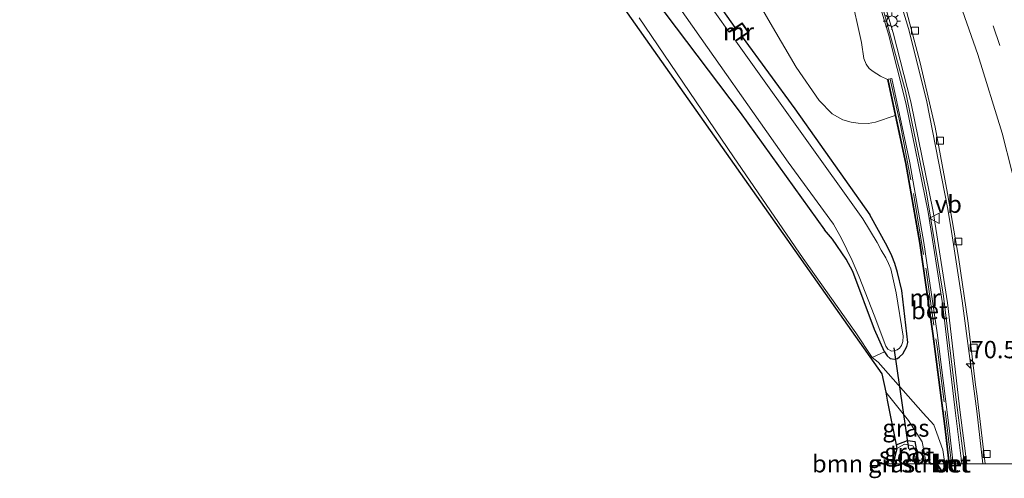
# Model space of a CAD drawing. Units: metres. Extents: x 79997 to 90010, y 437498 to 443752.
# Drawn here: x 84583 to 84725, y 437498 to 437564 of the extents above; entities that cross this region are included whole.
import ezdxf
from ezdxf.enums import TextEntityAlignment as Align

# ---------------------------------------------------------------- set-up
doc = ezdxf.new("R2010")
doc.units = ezdxf.units.M
doc.linetypes.add('IE-TERREINAFSCHEIDING', pattern=[10, 8, -2])
doc.linetypes.add('VW-3-9_STREEP', pattern=[12, 3, -9])
doc.layers.get('0').update_dxf_attribs({"lineweight": 25})
for name, color, linetype, lineweight in [('B-ME-AM-KILOMETR-S-B1', 7, 'Continuous', 18), ('B-ME-BV-GELEIDECONSTRUCTIE-GELEIDERAIL-L-B1', 213, 'BV-GELEIDERAIL', 18), ('B-ME-GR-BOMENSTRUIKEN-GV-B6', 93, 'Continuous', 18), ('B-ME-GW-KRUINLIJN-L-B1', 93, 'Continuous', 18), ('B-ME-GW-TEENLIJN-L-B1', 93, 'Continuous', 18), ('B-ME-IE-GRASLAND-GV-B6', 93, 'Continuous', 18), ('B-ME-IE-MEUBILAIR_WEGMEUBILAIR-LICHTMAST-S-B1', 8, 'Continuous', 18), ('B-ME-IE-TERREINAFSCHEIDING-RASTERHEKWERK-L-B1', 8, 'IE-TERREINAFSCHEIDING', 18), ('B-ME-KW-GELUIDSWERING-GV-B6', 8, 'Continuous', 18), ('B-ME-KW-SCHERM-L-B1', 8, 'Continuous', 18), ('B-ME-MW-MUUR-GV-B6', 8, 'IE-TERREINAFSCHEIDING-KUNSTMATIG', 18), ('B-ME-OG-WATER-GV-B6', 153, 'Continuous', 18), ('B-ME-VH-VERH_SOORT-BETON-OVERIG-GV-B6', 8, 'IE-TERREINAFSCHEIDING-NATUURLIJK-HOUTWAL', 18), ('B-ME-VH-VERH_SOORT-BITUMEN-GV-B6', 8, 'IE-TERREINAFSCHEIDING-NATUURLIJK-HOUTWAL', 18), ('B-ME-VH-VERH_SOORT-HALF_VERHARDING-GV-B6', 8, 'IE-TERREINAFSCHEIDING-NATUURLIJK-HOUTWAL', 18), ('B-ME-VV-KOLK-S-B1', 8, 'Continuous', 18), ('B-ME-VW-MARKERING-39STREEP-015-L-B1', 255, 'VW-3-9_STREEP', 18), ('B-ME-VW-MARKERING-STREEP-015-L-B1', 7, 'Continuous', 18), ('B-ME-VW-MEUBILAIR_WEGMEUBILAIR-VERKEERSBORD-S-B1', 8, 'Continuous', 18)]:
    doc.layers.add(name, color=color, linetype=linetype, lineweight=lineweight)
for name, color, linetype in [('B-ME-GW-INSTEEKWATERGANG-L-B1', 10, 'Continuous'), ('B-ME-KG-KADASTRAAL-OPNAMEDTMGRENS-L-B1', 10, 'Continuous'), ('B-ME-KW-DUIKER-L-B1', 10, 'Continuous')]:
    doc.layers.add(name, color=color, linetype=linetype)
doc.styles.add('NLCS-ISO', font='NLCS-ISO.TTF')
doc.linetypes.add('BV-GELEIDERAIL', pattern='A,10,-3,[108,NLCS.SHX,S=1,R=0,X=0,Y=0],-3', length=16)
doc.linetypes.add('IE-TERREINAFSCHEIDING-KUNSTMATIG', pattern='A,4,[82,NLCS.SHX,S=0.75,R=90,X=0,Y=0],4,-2', length=10)
doc.linetypes.add('IE-TERREINAFSCHEIDING-NATUURLIJK-HOUTWAL', pattern='A,7,-1.5,[67,NLCS.SHX,S=0.75,R=45,X=0,Y=0],-1.5,7,-1.5,[70,NLCS.SHX,S=0.75,R=0,X=0,Y=0],-1.5', length=20)

# ---------------------------------------------------------------- blocks, each defined once
blk = doc.blocks.new('verkeersbord')
for p, q in [((0, 0.75), (-0.75, -0.625)), ((0.75, -0.625), (0, 0.75)), ((-0.75, -0.625), (0.75, -0.625))]:
    blk.add_line(p, q)
blk = doc.blocks.new('hecto')
for p, q in [((0, 0.625), (-0.625, 0)), ((0, -0.625), (0, 0.625)), ((-0.625, 0), (0.625, 0)), ((0.625, 0), (0, -0.625))]:
    blk.add_line(p, q)
blk = doc.blocks.new('kolk')
blk.add_lwpolyline([(-0.5, -0.5), (0.5, -0.5), (0.5, 0.5), (-0.5, 0.5)], close=True)
blk = doc.blocks.new('lantaarnpaal')
for p, q in [((-0.75, 0), (-1.25, 0)), ((-0.88, 0.88), (-0.53, 0.53)), ((0, 0.75), (0, 1.25)), ((0.53, 0.53), (0.88, 0.88)), ((0.75, 0), (1.25, 0)), ((-0.53, -0.53), (-0.88, -0.88)), ((0, -0.75), (0, -1.25)), ((0.53, -0.53), (0.88, -0.88))]:
    blk.add_line(p, q)
blk.add_circle((0, 0), 0.75)

msp = doc.modelspace()

# ---------------------------------------------------------------- linework, layer by layer
at = {"layer": 'B-ME-BV-GELEIDECONSTRUCTIE-GELEIDERAIL-L-B1'}
msp.add_polyline3d([(84721.5143, 437500, 2.973), (84720.622, 437507.563, 3.038), (84718.552, 437523.399, 3.153), (84716.9907, 437533.3869, 3.2301), (84716.487, 437536.609, 3.255), (84713.381, 437552.245, 3.358), (84710.836, 437562.552, 3.408), (84706.183, 437577.873, 3.649), (84703.2532, 437585.4982, 3.7698), (84702.375, 437587.784, 3.806), (84697.567, 437598.784, 3.964), (84692.813, 437608.228, 4.135), (84686.782, 437618.607, 4.278), (84680.972, 437627.565, 4.379), (84677.1384, 437633.2651, 4.4475), (84676.548, 437634.143, 4.458), (84674.8475, 437636.5438, 4.5004), (84670.37, 437642.865, 4.612), (84665.389, 437649.073, 4.676), (84660.152, 437655.155, 4.752), (84657.2702, 437658.3038, 4.7896), (84652.102, 437663.951, 4.857), (84651.8756, 437664.2112, 4.8593)], dxfattribs=at)
at = {"layer": 'B-ME-GR-BOMENSTRUIKEN-GV-B6'}
for points in [[(84671.19, 437570.936, -1.61), (84686.64, 437550.474, -1.61), (84698.723, 437533.65, -1.61), (84699.892, 437532.282, -1.666), (84701.866, 437529.411, -1.669), (84702.821, 437527.645, -1.689), (84705.947, 437519.282, -1.712), (84707.388, 437516.072, -1.712), (84705.604, 437515.285, -1.664), (84703.251, 437518.845, -1.731), (84695.689, 437529.49, -1.596), (84685.65, 437544.114, -1.569), (84672.091, 437564.087, -1.523)], [(84708.1479, 437500, -1.8701), (84706.42, 437500, -1.539), (84706.419, 437500.01, -1.539), (84708.146, 437500.02, -1.87), (84708.1479, 437500, -1.8701)]]:
    msp.add_polyline3d(points, dxfattribs=at)
at = {"layer": 'B-ME-GW-INSTEEKWATERGANG-L-B1'}
for p, q in [((84712.3436, 437500, -1.8064), (84711.797, 437503.203, -1.756)), ((84708.146, 437500.02, -1.87), (84708.1479, 437500, -1.8701))]:
    msp.add_line(p, q, dxfattribs=at)
for points in [[(84685.926, 437562.726, -1.494), (84675.905, 437576.942, -1.403), (84668.346, 437587.654, -1.25), (84661.614, 437596.809, -1.25), (84655.708, 437605.263, -1.22), (84649.285, 437614.75, -1.297), (84639.585, 437629.587, -1.327), (84630.569, 437643.659, -1.327), (84623.711, 437653.608, -1.297), (84618.479, 437660.492, -1.293), (84615.987, 437663, -1.28), (84614.34, 437663.741, -1.28), (84612.215, 437664.581, -1.28), (84609.261, 437664.536, -1.28), (84605.967, 437664.039, -1.127), (84600.934, 437663.281, -1.167)], [(84605.883, 437656.42, -1.683), (84607.117, 437656.475, -1.683), (84608.523, 437656.544, -1.683), (84610.573, 437656.055, -1.683), (84611.836, 437654.732, -1.683), (84627.046, 437637.268, -1.62), (84633.282, 437627.651, -1.61), (84637.359, 437621.444, -1.61), (84650.846, 437600.116, -1.61), (84659.476, 437587.107, -1.61), (84671.19, 437570.936, -1.61), (84686.64, 437550.474, -1.61), (84698.723, 437533.65, -1.61)], [(84686.898, 437561.362, -1.5), (84694.473, 437551.01, -1.497), (84705.242, 437535.802, -1.497)], [(84707.388, 437516.072, -1.712), (84707.741, 437515.532, -1.712), (84708.167, 437515.139, -1.712), (84708.792, 437515.047, -1.712), (84709.226, 437515.141, -1.712), (84709.536, 437515.373, -1.712), (84709.988, 437515.824, -1.712), (84710.599, 437516.849, -1.712), (84710.703, 437517.444, -1.696), (84709.843, 437524.912, -1.696), (84709.221, 437527.503, -1.631), (84708.841, 437528.781, -1.615), (84708.417, 437529.903, -1.615), (84707.751, 437531.284, -1.615), (84705.242, 437535.802, -1.497)], [(84707.388, 437516.072, -1.712), (84705.947, 437519.282, -1.712), (84702.821, 437527.645, -1.689), (84701.866, 437529.411, -1.669), (84699.892, 437532.282, -1.666), (84698.723, 437533.65, -1.61)], [(84709.056, 437502.715, -1.873), (84710.688, 437503.363, -1.875), (84711.797, 437503.203, -1.756)]]:
    msp.add_polyline3d(points, dxfattribs=at)
at = {"layer": 'B-ME-GW-KRUINLIJN-L-B1'}
msp.add_polyline3d([(84707.8, 437555.263, 0.509), (84706.781, 437555.732, 2.79), (84705.753, 437556.383, 2.79), (84705.157, 437556.801, 2.79), (84704.711, 437557.455, 2.79), (84704.379, 437558.271, 2.811), (84704.079, 437560.566, 2.84), (84702.475, 437567.682, 2.943), (84701.284, 437572.171, 2.968), (84698.441, 437579.307, 2.968), (84694.606, 437588.554, 3.117), (84690.731, 437597.009, 3.217), (84684.348, 437608.837, 3.444), (84677.8, 437619.297, 3.569), (84670.384, 437630.021, 3.738), (84660.283, 437642.996, 3.871), (84652.219, 437653.379, 3.871), (84647.254, 437660.592, 3.751), (84647.305, 437661.668, 3.751), (84647.877, 437662.801, 3.751), (84648.537, 437663.463, 3.722), (84648.8395, 437663.6781, 3.7224)], dxfattribs=at)
at = {"layer": 'B-ME-GW-TEENLIJN-L-B1'}
msp.add_polyline3d([(84708.916, 437550.057, -1.204), (84706.052, 437549.106, -1.249), (84705.027, 437548.923, -1.261), (84703.577, 437548.971, -1.261), (84702.587, 437549.097, -1.261), (84701.387, 437549.429, -1.261), (84699.839, 437550.304, -1.237), (84697.962, 437552.223, -1.257), (84694.679, 437557.013, -1.257), (84690.942, 437563.394, -0.944), (84687.966, 437568.547, -0.86)], dxfattribs=at)
at = {"layer": 'B-ME-IE-GRASLAND-GV-B6'}
for points in [[(84703.232, 437577.3527, 2.875), (84707.9205, 437561.7773, 2.735), (84710.4556, 437551.8702, 2.704), (84713.6609, 437536.159, 2.562), (84715.7113, 437523.0221, 2.466), (84717.5642, 437507.2596, 2.36), (84718.4946, 437500, 2.2893), (84717.2472, 437500, 2.3409)], [(84719.2003, 437500, 2.3285), (84718.259, 437507.345, 2.4), (84716.405, 437523.117, 2.506), (84714.35, 437536.283, 2.602), (84711.138, 437552.027, 2.744), (84708.595, 437561.965, 2.775), (84703.897, 437577.572, 2.915)], [(84675.905, 437576.942, -1.403), (84685.926, 437562.726, -1.494), (84685.019, 437562.112, -2.131), (84674.373, 437577.112, -2.13)], [(84716.0419, 437500, -1.4453), (84715.774, 437501.981, -1.46), (84714.44, 437505.584, -1.491), (84712.94, 437507.255, -1.508), (84706.435, 437514.623, -1.689), (84705.604, 437515.285, -1.664), (84707.388, 437516.072, -1.712), (84707.741, 437515.532, -1.712), (84708.167, 437515.139, -1.712), (84708.792, 437515.047, -1.712), (84709.226, 437515.141, -1.712), (84709.536, 437515.373, -1.712), (84709.988, 437515.824, -1.712), (84710.599, 437516.849, -1.712), (84710.703, 437517.444, -1.696), (84709.843, 437524.912, -1.696), (84709.221, 437527.503, -1.631), (84708.841, 437528.781, -1.615), (84708.417, 437529.903, -1.615), (84707.751, 437531.284, -1.615), (84705.242, 437535.802, -1.497), (84694.473, 437551.01, -1.497), (84686.898, 437561.362, -1.5), (84687.849, 437562.006, -1.246), (84686.911, 437563.393, -1.217), (84685.926, 437562.726, -1.494), (84675.905, 437576.942, -1.403)], [(84677.974, 437565.496, -2.123), (84693.525, 437543.342, -2.13), (84700.061, 437534.435, -2.13), (84701.177, 437532.361, -2.109), (84702.741, 437529.231, -2.055), (84703.726, 437526.881, -2.055), (84705.904, 437521.354, -2.055), (84707.539, 437516.925, -2.055), (84707.839, 437516.455, -2.055), (84708.383, 437516.203, -2.055), (84708.758, 437516.23, -2.055), (84709.188, 437516.375, -2.055), (84709.535, 437516.594, -2.055), (84709.815, 437516.993, -2.055), (84710.019, 437517.574, -2.055), (84710.049, 437518.325, -2.055), (84709.036, 437524.592, -2.07), (84708.258, 437528.024, -2.07), (84707.95, 437528.81, -2.074), (84707.545, 437529.58, -2.074), (84706.908, 437530.71, -2.09), (84706.308, 437531.83, -2.121), (84704.237, 437535.231, -2.13), (84687.433, 437558.716, -2.13), (84685.99, 437560.747, -2.129), (84686.898, 437561.362, -1.5), (84694.473, 437551.01, -1.497), (84705.242, 437535.802, -1.497), (84707.751, 437531.284, -1.615), (84708.417, 437529.903, -1.615), (84708.841, 437528.781, -1.615), (84709.221, 437527.503, -1.631), (84709.843, 437524.912, -1.696), (84710.703, 437517.444, -1.696), (84710.599, 437516.849, -1.712), (84709.988, 437515.824, -1.712), (84709.536, 437515.373, -1.712), (84709.226, 437515.141, -1.712), (84708.792, 437515.047, -1.712), (84708.167, 437515.139, -1.712), (84707.741, 437515.532, -1.712), (84707.388, 437516.072, -1.712), (84705.947, 437519.282, -1.712), (84702.821, 437527.645, -1.689), (84701.866, 437529.411, -1.669), (84699.892, 437532.282, -1.666), (84698.723, 437533.65, -1.61), (84686.64, 437550.474, -1.61), (84671.19, 437570.936, -1.61)], [(84702.475, 437567.682, 2.943), (84704.079, 437560.566, 2.84), (84704.379, 437558.271, 2.811), (84704.711, 437557.455, 2.79), (84705.157, 437556.801, 2.79), (84705.753, 437556.383, 2.79), (84706.781, 437555.732, 2.79), (84707.8, 437555.263, 0.509), (84708.916, 437550.057, -1.204), (84706.052, 437549.106, -1.249), (84705.027, 437548.923, -1.261), (84703.577, 437548.971, -1.261), (84702.587, 437549.097, -1.261), (84701.387, 437549.429, -1.261), (84699.839, 437550.304, -1.237), (84697.962, 437552.223, -1.257), (84694.679, 437557.013, -1.257), (84690.942, 437563.394, -0.944), (84687.966, 437568.547, -0.86)], [(84687.966, 437568.547, -0.86), (84690.942, 437563.394, -0.944), (84694.679, 437557.013, -1.257), (84697.962, 437552.223, -1.257), (84699.839, 437550.304, -1.237), (84701.387, 437549.429, -1.261), (84702.587, 437549.097, -1.261), (84703.577, 437548.971, -1.261), (84705.027, 437548.923, -1.261), (84706.052, 437549.106, -1.249), (84708.916, 437550.057, -1.204), (84710.396, 437543.154, 0.509), (84712.38, 437531.724, -1.554), (84714.281, 437518.724, -1.627), (84716.023, 437505.04, -1.577), (84716.6034, 437500, -0.963), (84716.0419, 437500, -1.4453)], [(84717.2472, 437500, 2.3409), (84717.246, 437500.01, 2.341), (84716.657, 437505.116, 2.392), (84714.939, 437518.815, 2.505), (84713.011, 437531.826, 2.622), (84711.029, 437543.277, 2.724), (84708.429, 437555.4, 2.822), (84707.897, 437555.284, 2.817), (84707.8, 437555.263, 0.509), (84706.781, 437555.732, 2.79), (84705.753, 437556.383, 2.79), (84705.157, 437556.801, 2.79), (84704.711, 437557.455, 2.79), (84704.379, 437558.271, 2.811), (84704.079, 437560.566, 2.84), (84702.475, 437567.682, 2.943)], [(84709.729, 437568.158, 2.862), (84712.498, 437557.643, 2.797), (84714.671, 437548.37, 2.708), (84716.42, 437538.867, 2.598), (84718.008, 437529.677, 2.587), (84719.395, 437520.216, 2.504), (84720.433, 437511.345, 2.426), (84720.678, 437509.695, 2.419), (84721.8263, 437500, 2.3388), (84719.2003, 437500, 2.3285)], [(84712.3436, 437500, -1.8064), (84711.797, 437503.203, -1.756), (84710.688, 437503.363, -1.875), (84709.056, 437502.715, -1.873), (84707.764, 437509.139, -1.747), (84707.535, 437510.277, -1.677), (84710.812, 437506.208, -1.588), (84712.766, 437503.141, -1.536), (84713.067, 437501.652, -1.574), (84713.343, 437500, -1.5562), (84712.3436, 437500, -1.8064)], [(84712.195, 437500, -2.263), (84711.994, 437501.519, -2.223), (84711.418, 437502.554, -2.233), (84710.265, 437502.839, -2.315), (84709.157, 437502.217, -2.392), (84709.056, 437502.715, -1.873), (84710.688, 437503.363, -1.875), (84711.797, 437503.203, -1.756), (84712.3436, 437500, -1.8064), (84712.195, 437500, -2.263)], [(84708.1479, 437500, -1.8701), (84708.146, 437500.02, -1.87), (84708.63, 437500.01, -2.389), (84708.6311, 437500, -2.389), (84708.1479, 437500, -1.8701)]]:
    msp.add_polyline3d(points, dxfattribs=at)
at = {"layer": 'B-ME-IE-TERREINAFSCHEIDING-RASTERHEKWERK-L-B1'}
msp.add_polyline3d([(84708.173, 437555.293, 4.916), (84709.657, 437548.651, 4.916), (84711.697, 437537.985, 4.847), (84713.348, 437527.844, 4.736), (84714.913, 437516.818, 4.586), (84716.105, 437507.606, 4.578), (84716.817, 437501.567, 4.431), (84716.986, 437500.02, 2.371), (84716.9883, 437500, 2.3708)], dxfattribs=at)
at = {"layer": 'B-ME-KG-KADASTRAAL-OPNAMEDTMGRENS-L-B1'}
for points in [[(84567.16, 437661.81, -0.99), (84588.296, 437661.712, -0.877), (84600.44, 437663.965, -1.13), (84600.934, 437663.281, -1.167), (84603.046, 437660.352, -2.13), (84604.794, 437657.93, -2.153), (84605.883, 437656.42, -1.683), (84608.042, 437653.356, -1.639), (84609.437, 437651.376, -1.692), (84656.741, 437584.247, -1.52), (84707.003, 437512.92, -1.687), (84707.535, 437510.277, -1.677), (84707.764, 437509.139, -1.747), (84709.056, 437502.715, -1.873), (84709.157, 437502.217, -2.392), (84708.63, 437500.01, -2.389)], [(84706.42, 437500, -1.539), (84706.419, 437500.01, -1.539), (84708.146, 437500.02, -1.87), (84708.63, 437500.01, -2.389)]]:
    msp.add_polyline3d(points, dxfattribs=at)
at = {"layer": 'B-ME-KW-DUIKER-L-B1'}
msp.add_line((84710.877, 437502.151, -1.986), (84708.739, 437516.654, -1.97), dxfattribs=at)
at = {"layer": 'B-ME-KW-GELUIDSWERING-GV-B6'}
for points in [[(84718.4946, 437500, 2.2893), (84717.5642, 437507.2596, 2.36), (84715.7113, 437523.0221, 2.466), (84713.6609, 437536.159, 2.562), (84710.4556, 437551.8702, 2.704), (84707.9205, 437561.7773, 2.735), (84703.232, 437577.3527, 2.875)], [(84703.897, 437577.572, 2.915), (84708.595, 437561.965, 2.775), (84711.138, 437552.027, 2.744), (84714.35, 437536.283, 2.602), (84716.405, 437523.117, 2.506), (84718.259, 437507.345, 2.4), (84719.2003, 437500, 2.3285), (84718.4946, 437500, 2.2893)]]:
    msp.add_polyline3d(points, dxfattribs=at)
at = {"layer": 'B-ME-KW-SCHERM-L-B1'}
msp.add_polyline3d([(84651.3618, 437661.8401, 8.235), (84661.0583, 437649.5838, 8.059), (84659.5923, 437647.7725, 8.018), (84660.4183, 437646.728, 8.036), (84666.3619, 437638.7792, 7.91), (84669.2768, 437635.07, 7.91), (84671.751, 437636.1201, 7.853), (84679.1306, 437625.7224, 7.7), (84684.7404, 437617.6767, 7.557), (84690.7111, 437606.8804, 7.414), (84695.3874, 437597.3885, 7.29), (84700.2564, 437586.7498, 7.175), (84703.7292, 437577.0404, 7.041), (84707.2293, 437565.175, 6.966), (84710.3632, 437553.5806, 6.872), (84713.4037, 437538.9371, 6.739), (84715.8661, 437524.1071, 6.626), (84717.6593, 437509.2118, 6.516), (84718.8444, 437500, 6.4546)], dxfattribs=at)
at = {"layer": 'B-ME-MW-MUUR-GV-B6'}
for points in [[(84685.926, 437562.726, -1.494), (84686.911, 437563.393, -1.217), (84687.849, 437562.006, -1.246), (84686.898, 437561.362, -1.5), (84685.99, 437560.747, -2.129), (84685.932, 437560.829, -2.129), (84687.716, 437562.037, -2.13), (84686.89, 437563.258, -2.13), (84685.077, 437562.03, -2.131), (84685.019, 437562.112, -2.131), (84685.926, 437562.726, -1.494)], [(84716.7032, 437500, 2.3419), (84716.6034, 437500, -0.963), (84716.023, 437505.04, -1.577), (84714.281, 437518.724, -1.627), (84712.38, 437531.724, -1.554), (84710.396, 437543.154, 0.509), (84708.916, 437550.057, -1.204), (84707.8, 437555.263, 0.509), (84707.897, 437555.284, 2.817), (84710.493, 437543.173, 2.724), (84712.478, 437531.74, 2.622), (84714.379, 437518.738, 2.505), (84716.121, 437505.052, 2.392), (84716.702, 437500.01, 2.342), (84716.7032, 437500, 2.3419)]]:
    msp.add_polyline3d(points, dxfattribs=at)
at = {"layer": 'B-ME-OG-WATER-GV-B6'}
for points in [[(84674.373, 437577.112, -2.13), (84685.019, 437562.112, -2.131), (84685.077, 437562.03, -2.131), (84686.89, 437563.258, -2.13), (84687.716, 437562.037, -2.13), (84685.932, 437560.829, -2.129), (84685.99, 437560.747, -2.129), (84687.433, 437558.716, -2.13), (84704.237, 437535.231, -2.13), (84706.308, 437531.83, -2.121), (84706.908, 437530.71, -2.09), (84707.545, 437529.58, -2.074), (84707.95, 437528.81, -2.074), (84708.258, 437528.024, -2.07), (84709.036, 437524.592, -2.07), (84710.049, 437518.325, -2.055), (84710.019, 437517.574, -2.055), (84709.815, 437516.993, -2.055), (84709.535, 437516.594, -2.055), (84709.188, 437516.375, -2.055), (84708.758, 437516.23, -2.055), (84708.383, 437516.203, -2.055), (84707.839, 437516.455, -2.055), (84707.539, 437516.925, -2.055), (84705.904, 437521.354, -2.055), (84703.726, 437526.881, -2.055), (84702.741, 437529.231, -2.055), (84701.177, 437532.361, -2.109), (84700.061, 437534.435, -2.13), (84693.525, 437543.342, -2.13), (84677.974, 437565.496, -2.123)], [(84712.195, 437500, -2.263), (84708.6311, 437500, -2.389), (84708.63, 437500.01, -2.389), (84709.157, 437502.217, -2.392), (84710.265, 437502.839, -2.315), (84711.418, 437502.554, -2.233), (84711.994, 437501.519, -2.223), (84712.195, 437500, -2.263)]]:
    msp.add_polyline3d(points, dxfattribs=at)
at = {"layer": 'B-ME-VH-VERH_SOORT-BETON-OVERIG-GV-B6'}
for points in [[(84717.246, 437500.01, 2.341), (84716.986, 437500.02, 2.371), (84716.702, 437500.01, 2.342), (84716.121, 437505.052, 2.392), (84714.379, 437518.738, 2.505), (84712.478, 437531.74, 2.622), (84710.493, 437543.173, 2.724), (84707.897, 437555.284, 2.817), (84708.429, 437555.4, 2.822), (84711.029, 437543.277, 2.724), (84713.011, 437531.826, 2.622), (84714.939, 437518.815, 2.505), (84716.657, 437505.116, 2.392), (84717.246, 437500.01, 2.341)], [(84716.9883, 437500, 2.3708), (84716.7032, 437500, 2.3419), (84716.702, 437500.01, 2.342), (84716.986, 437500.02, 2.371), (84716.9883, 437500, 2.3708)], [(84717.2472, 437500, 2.3409), (84716.9883, 437500, 2.3708), (84716.986, 437500.02, 2.371), (84717.246, 437500.01, 2.341), (84717.2472, 437500, 2.3409)]]:
    msp.add_polyline3d(points, dxfattribs=at)
at = {"layer": 'B-ME-VH-VERH_SOORT-BITUMEN-GV-B6'}
msp.add_polyline3d([(84753.5151, 437500, 2.9045), (84721.8263, 437500, 2.3388), (84720.678, 437509.695, 2.419), (84720.433, 437511.345, 2.426), (84719.395, 437520.216, 2.504), (84718.008, 437529.677, 2.587), (84716.42, 437538.867, 2.598), (84714.671, 437548.37, 2.708), (84712.498, 437557.643, 2.797), (84709.729, 437568.158, 2.862)], dxfattribs=at)
at = {"layer": 'B-ME-VH-VERH_SOORT-HALF_VERHARDING-GV-B6'}
for points in [[(84716.0419, 437500, -1.4453), (84713.343, 437500, -1.5562), (84713.067, 437501.652, -1.574), (84712.766, 437503.141, -1.536), (84710.812, 437506.208, -1.588), (84707.535, 437510.277, -1.677), (84707.003, 437512.92, -1.687), (84656.741, 437584.247, -1.52)], [(84672.091, 437564.087, -1.523), (84685.65, 437544.114, -1.569), (84695.689, 437529.49, -1.596), (84703.251, 437518.845, -1.731), (84705.604, 437515.285, -1.664), (84706.435, 437514.623, -1.689), (84712.94, 437507.255, -1.508), (84714.44, 437505.584, -1.491), (84715.774, 437501.981, -1.46), (84716.0419, 437500, -1.4453)]]:
    msp.add_polyline3d(points, dxfattribs=at)
at = {"layer": 'B-ME-VW-MARKERING-39STREEP-015-L-B1'}
msp.add_polyline3d([(84736.6982, 437500, 2.6354), (84736.523, 437502.069, 2.664), (84733.144, 437525.38, 3.11), (84727.723, 437548.74, 3.365), (84720.311, 437570.944, 3.515), (84710.924, 437592.496, 3.705), (84699.561, 437613.238, 3.919), (84684.4156, 437635.997, 4.1573)], dxfattribs=at)
at = {"layer": 'B-ME-VW-MARKERING-STREEP-015-L-B1'}
msp.add_polyline3d([(84733.1182, 437500, 2.4798), (84732.979, 437501.597, 2.501), (84731.476, 437513.93, 2.732), (84729.673, 437524.648, 2.913), (84727.059, 437536.621, 3.063), (84724.297, 437547.545, 3.152), (84720.795, 437558.832, 3.19), (84716.98, 437569.681, 3.265), (84712.532, 437580.352, 3.376), (84707.562, 437591.04, 3.484), (84702.284, 437601.289, 3.59), (84696.455, 437611.504, 3.711), (84689.9159, 437621.696, 3.8624), (84683.4136, 437631.0573, 3.9755), (84676.5109, 437640.1209, 4.0281), (84672.6937, 437644.8958, 4.0916), (84669.1876, 437649.215, 4.1101), (84665.9984, 437653.0641, 4.1537), (84662.5998, 437657.1989, 4.1772), (84657.3429, 437663.5104, 4.2213), (84654.5485, 437666.8051, 4.2343), (84654.3273, 437667.0547, 4.2367)], dxfattribs=at)

# ---------------------------------------------------------------- block references
at = {"layer": 'B-ME-AM-KILOMETR-S-B1', "rotation": 90}
msp.add_blockref('hecto', (84719.7306, 437514.3821, 3.0875), dxfattribs=at)
at = {"layer": 'B-ME-IE-MEUBILAIR_WEGMEUBILAIR-LICHTMAST-S-B1', "rotation": 90}
msp.add_blockref('lantaarnpaal', (84708.4356, 437563.6232, 5.487), dxfattribs=at)
at = {"layer": 'B-ME-VV-KOLK-S-B1', "rotation": 90}
for p in [(84711.746, 437562.257, 2.849), (84715.348, 437546.442, 2.668), (84717.977, 437531.949, 2.603), (84720.164, 437516.706, 2.495), (84722.047, 437501.414, 2.36)]:
    msp.add_blockref('kolk', p, dxfattribs=at)
at = {"layer": 'B-ME-VW-MEUBILAIR_WEGMEUBILAIR-VERKEERSBORD-S-B1', "rotation": 90}
msp.add_blockref('verkeersbord', (84714.6042, 437535.2905, 4.485), dxfattribs=at)

# ---------------------------------------------------------------- texts
at = {"layer": 'B-ME-AM-KILOMETR-S-B1', "ltscale": 0.2, "style": 'NLCS-ISO'}
msp.add_text('70.5', height=2.5, dxfattribs=at).set_placement((84719.7306, 437514.3821, 3.0875), align=Align.BOTTOM_LEFT)
at = {"layer": 'B-ME-GR-BOMENSTRUIKEN-GV-B6', "ltscale": 0.2, "style": 'NLCS-ISO'}
msp.add_text('bmn en strkn', height=2.5, dxfattribs=at).set_placement((84707.4561, 437500.006), align=Align.MIDDLE_CENTER)
at = {"layer": 'B-ME-IE-GRASLAND-GV-B6', "ltscale": 0.2, "style": 'NLCS-ISO'}
for p in [(84710.439, 437505.1385), (84710.6998, 437501.6815), (84708.3885, 437500.01)]:
    msp.add_text('gras', height=2.5, dxfattribs=at).set_placement(p, align=Align.MIDDLE_CENTER)
at = {"layer": 'B-ME-MW-MUUR-GV-B6', "ltscale": 0.2, "style": 'NLCS-ISO'}
for p in [(84686.3758, 437562.1115), (84713.1917, 437523.8639)]:
    msp.add_text('mr', height=2.5, dxfattribs=at).set_placement(p, align=Align.MIDDLE_CENTER)
at = {"layer": 'B-ME-OG-WATER-GV-B6', "ltscale": 0.2, "style": 'NLCS-ISO'}
msp.add_text('sloot', height=2.5, dxfattribs=at).set_placement((84710.5606, 437501.1424), align=Align.MIDDLE_CENTER)
at = {"layer": 'B-ME-VH-VERH_SOORT-BETON-OVERIG-GV-B6', "ltscale": 0.2, "style": 'NLCS-ISO'}
for p in [(84713.8295, 437522.0336), (84716.8735, 437500.006), (84717.1429, 437500.006)]:
    msp.add_text('bet', height=2.5, dxfattribs=at).set_placement(p, align=Align.MIDDLE_CENTER)
at = {"layer": 'B-ME-VW-MEUBILAIR_WEGMEUBILAIR-VERKEERSBORD-S-B1', "ltscale": 0.2, "style": 'NLCS-ISO'}
msp.add_text('vb', height=2.5, dxfattribs=at).set_placement((84714.6042, 437535.2905, 4.485), align=Align.BOTTOM_LEFT)

doc.saveas('drawing.dxf')
